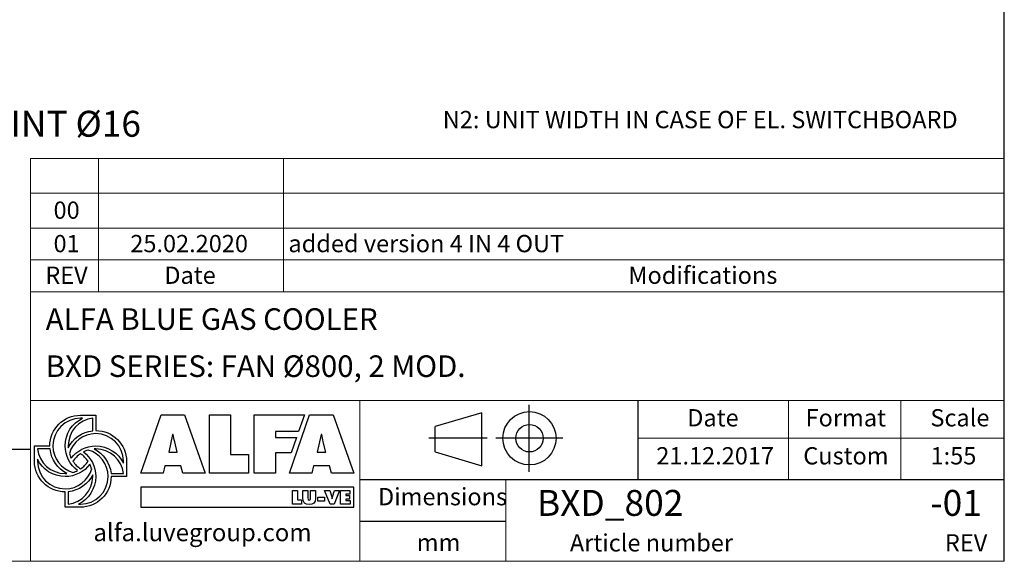
# Model space of a CAD drawing. Units: millimetres. Extents: x 161 to 11423, y 106 to 7993.
# Drawn here: x 8104 to 11423, y 106 to 1931 of the extents above; entities that cross this region are included whole.
import ezdxf

# ---------------------------------------------------------------- set-up
doc = ezdxf.new("R2010")
doc.units = ezdxf.units.MM
doc.header["$LTSCALE"] = 55
doc.linetypes.add('SLD-Solid', pattern=[0])
doc.layers.add('GEOMETRY', color=7, linetype='SLD-Solid')
doc.layers.add('TITLE', color=7, linetype='SLD-Solid')
doc.styles.add('SLDTEXTSTYLE0', font='TXT', dxfattribs={"width": 0.605})
doc.styles.add('SLDTEXTSTYLE2', font='TXT', dxfattribs={"width": 0.75})
doc.styles.add('SLDTEXTSTYLE4', font='TXT', dxfattribs={"width": 0.697917})

# ---------------------------------------------------------------- blocks, each defined once
blk = doc.blocks.new('Block2')
at = {"layer": 'TITLE', "color": 7, "linetype": 'SLD-Solid'}
for p, q in [((678.3, 0), (678.3, 451.7)), ((357.5, 397.5), (43.7, 305)), ((357.5, 40.9), (357.5, 397.5)), ((43.7, 133.4), (43.7, 305)), ((393.4, 225.9), (0, 225.9)), ((905.3, 225.9), (453.5, 225.9)), ((43.7, 133.4), (357.5, 40.9))]:
    blk.add_line(p, q, dxfattribs=at)
for radius in [179.6, 92.5]:
    blk.add_circle((679.4, 225.9), radius, dxfattribs=at)
blk = doc.blocks.new('SW_NOTE_11')
at = {"layer": 'GEOMETRY', "color": 0, "insert": (30.1, 9), "char_height": 87.312, "attachment_point": 1, "style": 'SLDTEXTSTYLE0'}
blk.add_mtext('FIXING POINT Ø16', dxfattribs=at)

msp = doc.modelspace()

# ---------------------------------------------------------------- linework, layer by layer
at = {"layer": 'GEOMETRY', "lineweight": 0}
for p, q in [((8139.9, 1228.5), (8139.9, 1463.1)), ((8139.9, 1463.1), (11423.3, 1463.1)), ((8369.2, 1013.3), (8369.2, 1463.1)), ((8993.1, 1013.3), (8993.1, 1463.1)), ((8139.9, 1345.8), (11423.3, 1345.8)), ((8139.9, 1013.3), (8139.9, 1228.5)), ((8139.9, 1228.5), (11423.3, 1228.5)), ((8139.9, 1120.9), (11423.3, 1120.9)), ((8139.9, 105.6), (8139.9, 1013.3)), ((8139.9, 1013.3), (11423.3, 1013.3)), ((10188.5, 647.4), (8139.9, 647.4)), ((9250.1, 380.8), (9250.1, 647.4)), ((10188.5, 647.4), (11423.3, 647.4)), ((10696.2, 380.8), (10696.2, 647.4)), ((11074.7, 380.8), (11074.7, 647.4)), ((10188.5, 520.1), (11423.3, 520.1)), ((9250.1, 380.8), (9250.1, 105.6)), ((9742.4, 380.8), (9742.4, 105.6)), ((161.1, 105.6), (11423.3, 105.6))]:
    msp.add_line(p, q, dxfattribs=at)
at = {"layer": 'GEOMETRY', "color": 162, "true_color": 0x0038e1}
for p, q in [((8308.8, 597.9), (8360.5, 597.9)), ((8315.4, 587.5), (8308.8, 587.5)), ((8350.1, 545.5), (8350.1, 587.5)), ((8153.7, 442.8), (8153.7, 494.5)), ((8153.7, 494.5), (8205.4, 494.5)), ((8206.1, 484.1), (8164, 484.1)), ((8164, 449.4), (8164, 442.8)), ((8463.9, 442.8), (8463.9, 391.1)), ((8411.7, 401.4), (8453.5, 401.4)), ((8463.9, 391.1), (8412.2, 391)), ((8257.1, 287.7), (8257.1, 339.4)), ((8267.4, 339.9), (8267.4, 298)), ((8308.8, 287.7), (8257.1, 287.7)), ((8301.7, 298), (8308.8, 298))]:
    msp.add_line(p, q, dxfattribs=at)
at = {"layer": 'GEOMETRY', "color": 152, "true_color": 0x005ab4}
for p, q in [((8512.4, 402.8), (8580.4, 598.6)), ((8580.4, 598.6), (8659.1, 598.6)), ((8659.1, 598.6), (8729, 402.8)), ((8743.8, 598.6), (8814.9, 598.6)), ((8743.8, 402.8), (8743.8, 598.6)), ((8814.9, 598.6), (8814.9, 465.6)), ((8894.1, 598.6), (9063.7, 598.6)), ((8894.1, 402.8), (8894.1, 598.6)), ((9013.3, 402.8), (9081.4, 598.6)), ((9063.7, 598.6), (9044, 542.5)), ((9081.4, 598.6), (9160.1, 598.6)), ((9160.1, 598.6), (9229.9, 402.8)), ((8619.1, 533.4), (8606.1, 473.7)), ((8621.7, 533.4), (8619.1, 533.4)), ((9044, 542.5), (8965.8, 542.5)), ((8965.8, 542.5), (8965.8, 522.2)), ((9120.1, 533.4), (9107.1, 473.7)), ((9122.7, 533.4), (9120.1, 533.4)), ((8634.7, 473.7), (8626.4, 508.2)), ((8965.8, 522.2), (9036.6, 522.2)), ((9036.6, 522.2), (9018.7, 471.2)), ((9135.7, 473.7), (9127.4, 508.2)), ((8606.1, 473.7), (8634.7, 473.7)), ((8814.9, 465.6), (8874.7, 465.6)), ((8874.7, 465.6), (8874.7, 402.8)), ((9018.7, 471.2), (8965.8, 471.3)), ((8965.8, 471.3), (8965.8, 402.8)), ((9107.1, 473.7), (9135.7, 473.7)), ((8587.7, 402.8), (8512.4, 402.8)), ((8593.4, 427.2), (8587.7, 402.8)), ((8647.1, 427.2), (8593.4, 427.2)), ((8653.6, 402.8), (8647.1, 427.2)), ((8729, 402.8), (8653.6, 402.8)), ((8874.7, 402.8), (8743.8, 402.8)), ((8965.8, 402.8), (8894.1, 402.8)), ((9088.7, 402.8), (9013.3, 402.8)), ((9094.4, 427.2), (9088.7, 402.8)), ((9148.1, 427.2), (9094.4, 427.2)), ((9154.6, 402.8), (9148.1, 427.2)), ((9229.9, 402.8), (9154.6, 402.8)), ((9230.3, 355.1), (8512.6, 355.1)), ((8512.6, 355.1), (8512.6, 288)), ((9230.3, 288), (9230.3, 355.1)), ((8512.6, 288), (9230.3, 288))]:
    msp.add_line(p, q, dxfattribs=at)
at = {"layer": 'GEOMETRY', "color": 7}
for p, q in [((161.1, 483.3), (8139.9, 483.3)), ((9023.2, 344.2), (9040, 344.2)), ((9023.2, 297.8), (9023.2, 344.2)), ((9040, 344.2), (9040, 312.7)), ((9058.6, 316.8), (9058.6, 344.2)), ((9058.6, 344.2), (9075.5, 344.2)), ((9075.5, 344.2), (9075.5, 318.4)), ((9084.7, 318.4), (9084.7, 344.2)), ((9084.7, 344.2), (9101.6, 344.2)), ((9101.6, 344.2), (9101.6, 316.8)), ((9150, 297.8), (9132, 344.2)), ((9132, 344.2), (9149.6, 344.2)), ((9149.6, 344.2), (9155.8, 323.1)), ((9158.5, 323.1), (9164.7, 344.2)), ((9182.3, 344.2), (9164.3, 297.8)), ((9164.7, 344.2), (9182.3, 344.2)), ((9185.8, 344.2), (9217, 344.2)), ((9185.8, 297.8), (9185.8, 344.2)), ((9217, 344.2), (9217, 331.6)), ((9040, 312.7), (9054.2, 312.7)), ((9054.2, 312.7), (9054.2, 297.8)), ((9109.2, 321.5), (9131.2, 321.5)), ((9109.2, 308), (9109.2, 321.5)), ((9131.2, 308), (9109.2, 308)), ((9131.2, 321.5), (9131.2, 308)), ((9157, 316.2), (9157.3, 316.2)), ((9217, 331.6), (9202.8, 331.6)), ((9202.8, 331.6), (9202.8, 327.1)), ((9202.8, 327.1), (9215.8, 327.1)), ((9215.8, 315), (9202.8, 315)), ((9202.8, 315), (9202.8, 310.5)), ((9202.8, 310.5), (9217.5, 310.5)), ((9215.8, 327.1), (9215.8, 315)), ((9217.5, 310.5), (9217.5, 297.8)), ((9054.2, 297.8), (9023.2, 297.8)), ((9164.3, 297.8), (9150, 297.8)), ((9217.5, 297.8), (9185.8, 297.8)), ((9742.4, 240.1), (9250.1, 240.1))]:
    msp.add_line(p, q, dxfattribs=at)
at = {"layer": 'GEOMETRY', "color": 162, "true_color": 0x0038e1}
for points, degree in [([(8205.4, 494.5), (8205.4, 551.6), (8251.7, 597.9), (8308.8, 597.9)], 3), ([(8360.5, 597.9), (8360.5, 577.7), (8360.5, 546.2)], 2), ([(8308.8, 587.5), (8257.4, 587.5), (8215.7, 545.9), (8215.7, 494.5)], 3), ([(8257.1, 494.5), (8257.1, 535.8), (8280.4, 571), (8315.4, 587.5)], 3), ([(8350.1, 587.5), (8303.6, 582.4), (8267.4, 542.4), (8267.4, 494.5)], 3), ([(8267.6, 488.2), (8283.1, 519.4), (8313.9, 541.9), (8350.1, 545.5)], 3), ([(8360.5, 535.8), (8318.3, 535.8), (8282.6, 507.7), (8271.2, 469.2)], 3), ([(8360.5, 546.2), (8417.6, 546.2), (8463.9, 499.9), (8463.9, 442.8)], 3), ([(8453.5, 442.8), (8453.5, 494.2), (8411.9, 535.8), (8360.5, 535.8)], 3), ([(8164, 484.1), (8169.3, 437.7), (8209.3, 401.4), (8257.1, 401.4)], 3), ([(8263.2, 401.7), (8231.9, 417.1), (8209.7, 447.8), (8206.1, 484.1)], 3), ([(8215.7, 494.5), (8215.7, 452), (8244.2, 416.2), (8283, 405)], 3), ([(8298.9, 411.4), (8273.5, 430.3), (8257.1, 460.5), (8257.1, 494.5)], 3), ([(8267.4, 494.5), (8267.4, 492.4), (8267.5, 490.3), (8267.6, 488.2)], 3), ([(8271.2, 469.2), (8272.9, 463.7), (8274.8, 457.9), (8277.3, 452.8)], 3), ([(8277.3, 452.8), (8296.2, 478.2), (8326.4, 494.5), (8360.5, 494.5)], 3), ([(8308.9, 468.5), (8298.8, 461.7), (8290, 453), (8283.2, 442.9)], 3), ([(8334.4, 442.6), (8327.6, 452.6), (8318.9, 461.7), (8308.9, 468.5)], 3), ([(8334.8, 480.5), (8329.2, 478.8), (8323.9, 476.9), (8318.8, 474.3)], 3), ([(8318.8, 474.3), (8344.1, 455.4), (8360.5, 425.1), (8360.5, 391.1)], 3), ([(8401.8, 391.1), (8401.8, 433.4), (8373.5, 469.2), (8334.8, 480.5)], 3), ([(8360.5, 484.1), (8358.5, 484.1), (8356.3, 484.3), (8354.4, 484.1)], 3), ([(8354.4, 484.1), (8385.8, 468.7), (8408.2, 437.8), (8411.7, 401.4)], 3), ([(8360.5, 494.5), (8401.3, 494.5), (8436.7, 470.5), (8453.5, 436.2)], 3), ([(8453.5, 401.4), (8448.2, 447.8), (8408.3, 484.1), (8360.5, 484.1)], 3), ([(8257.1, 339.4), (8200, 339.4), (8153.7, 385.7), (8153.7, 442.8)], 3), ([(8257.1, 391.1), (8216.1, 391.1), (8180.7, 414.9), (8164, 449.4)], 3), ([(8164, 442.8), (8164, 391.4), (8205.7, 349.7), (8257.1, 349.7)], 3), ([(8340.4, 432.5), (8321.6, 407.3), (8291, 391.1), (8257.1, 391.1)], 3), ([(8283.2, 442.9), (8290, 432.8), (8298.7, 423.9), (8308.9, 417.1)], 3), ([(8308.9, 417.1), (8319, 423.9), (8327.6, 432.5), (8334.4, 442.6)], 3), ([(8346.5, 416.8), (8345, 422.3), (8342.9, 427.5), (8340.4, 432.5)], 3), ([(8453.5, 436.2), (8453.6, 438.8), (8453.5, 442.8)], 2), ([(8257.1, 349.7), (8299.5, 349.7), (8335.3, 378.1), (8346.5, 416.8)], 3), ([(8257.1, 401.4), (8259.2, 401.4), (8261.2, 401.5), (8263.2, 401.7)], 3), ([(8283, 405), (8288.5, 406.6), (8293.8, 408.9), (8298.9, 411.4)], 3), ([(8350.1, 397.4), (8334.7, 366), (8303.8, 343.5), (8267.4, 339.9)], 3), ([(8267.4, 298), (8313.9, 303.2), (8350.1, 343.2), (8350.1, 391.1)], 3), ([(8360.5, 391.1), (8360.5, 350.4), (8335.8, 314.9), (8301.7, 298)], 3), ([(8308.8, 298), (8360.2, 298), (8401.8, 339.7), (8401.8, 391.1)], 3), ([(8412.2, 391), (8412, 334), (8365.8, 287.7), (8308.8, 287.7)], 3), ([(8350.1, 391.1), (8350.1, 393.1), (8350.2, 395.4), (8350.1, 397.4)], 3)]:
    msp.add_open_spline(points, degree=degree, dxfattribs=at)
at = {"layer": 'GEOMETRY', "color": 152, "true_color": 0x005ab4}
for points in [[(8626.4, 508.2), (8624.3, 516.5), (8623, 525.1), (8621.7, 533.4)], [(9127.4, 508.2), (9125.3, 516.5), (9124, 525.1), (9122.7, 533.4)]]:
    msp.add_open_spline(points, degree=3, dxfattribs=at)
at = {"layer": 'GEOMETRY', "color": 7}
for points in [[(9080.1, 297), (9067.1, 297), (9058.6, 303.2), (9058.6, 316.8)], [(9075.5, 318.4), (9075.5, 314.7), (9075.6, 311.5), (9080.1, 311.5)], [(9080.1, 311.5), (9084.6, 311.5), (9084.7, 314.7), (9084.7, 318.4)], [(9101.6, 316.8), (9101.6, 303.2), (9093.1, 297), (9080.1, 297)], [(9155.8, 323.1), (9156.5, 320.8), (9157, 318.5), (9157, 316.2)], [(9157.3, 316.2), (9157.3, 318.5), (9157.8, 320.8), (9158.5, 323.1)]]:
    msp.add_open_spline(points, degree=3, dxfattribs=at)
at = {"layer": 'TITLE', "color": 7, "linetype": 'SLD-Solid'}
msp.add_line((11423.3, 105.6), (11423.3, 7993.4), dxfattribs=at)
at = {"layer": 'TITLE', "color": 7}
for p, q in [((10188.5, 380.8), (10188.5, 647.4)), ((9250.1, 380.8), (11423.3, 380.8))]:
    msp.add_line(p, q, dxfattribs=at)

# ---------------------------------------------------------------- block references
at = {"color": 7, "linetype": 'Continuous', "xscale": 0.5, "yscale": 0.5, "zscale": 0.5}
msp.add_blockref('Block2', (9482.7, 407.2), dxfattribs=at)
at = {"layer": 'GEOMETRY'}
msp.add_blockref('SW_NOTE_11', (7480.5, 1614.6), dxfattribs=at)

# ---------------------------------------------------------------- texts
at = {"layer": 'GEOMETRY', "insert": (9530.2, 1623.2), "char_height": 58.208, "attachment_point": 1, "style": 'SLDTEXTSTYLE0'}
msp.add_mtext('N2: UNIT WIDTH IN CASE OF EL. SWITCHBOARD', dxfattribs=at)
at = {"layer": 'GEOMETRY', "color": 7}
for s, insert, char_height, attachment_point, style in [('00', (8262, 1317.9), 58.21, 2, 'SLDTEXTSTYLE2'), ('01', (8262, 1205.3), 58.21, 2, 'SLDTEXTSTYLE2'), ('25.02.2020', (8675.1, 1205.3), 58.21, 2, 'SLDTEXTSTYLE2'), ('added version 4 IN 4 OUT', (9009.8, 1205.3), 58.208, 1, 'SLDTEXTSTYLE4'), ('REV', (8261.6, 1098.7), 58.21, 2, 'SLDTEXTSTYLE2'), ('Date', (8678.1, 1098.7), 58.21, 2, 'SLDTEXTSTYLE2'), ('Modifications', (10156, 1098.7), 58.208, 1, 'SLDTEXTSTYLE2')]:
    msp.add_mtext(s, dxfattribs=dict(at, insert=insert, char_height=char_height, attachment_point=attachment_point, style=style))
at = {"layer": 'TITLE', "color": 7, "attachment_point": 1, "style": 'SLDTEXTSTYLE2'}
for s, insert, char_height in [('ALFA BLUE GAS COOLER', (8191.6, 958.2), 72.76), ('BXD SERIES: FAN Ø800, 2 MOD.', (8191.6, 799.5), 72.76), ('Date', (10354.3, 618.3), 58.21), ('Format', (10753.3, 618.3), 58.21), ('Scale', (11174.1, 618.3), 58.21), ('21.12.2017', (10250.1, 490.2), 58.21), ('Custom', (10745.6, 490.2), 58.21), ('1:55', (11174.7, 490.2), 58.21), ('Dimensions', (9311.7, 352.5), 58.21), ('BXD_802', (9847.8, 346), 87.31), ('-01', (11174.1, 346), 87.31), ('Article number', (9958.8, 196.9), 58.208), ('mm', (9442.5, 198), 58.21), ('REV', (11223, 196.9), 58.21)]:
    msp.add_mtext(s, dxfattribs=dict(at, insert=insert, char_height=char_height))
at = {"layer": 'TITLE', "insert": (8352.4, 232.6), "char_height": 59.345, "attachment_point": 1, "style": 'SLDTEXTSTYLE0'}
msp.add_mtext('alfa.luvegroup.com', dxfattribs=at)

doc.saveas('drawing.dxf')
